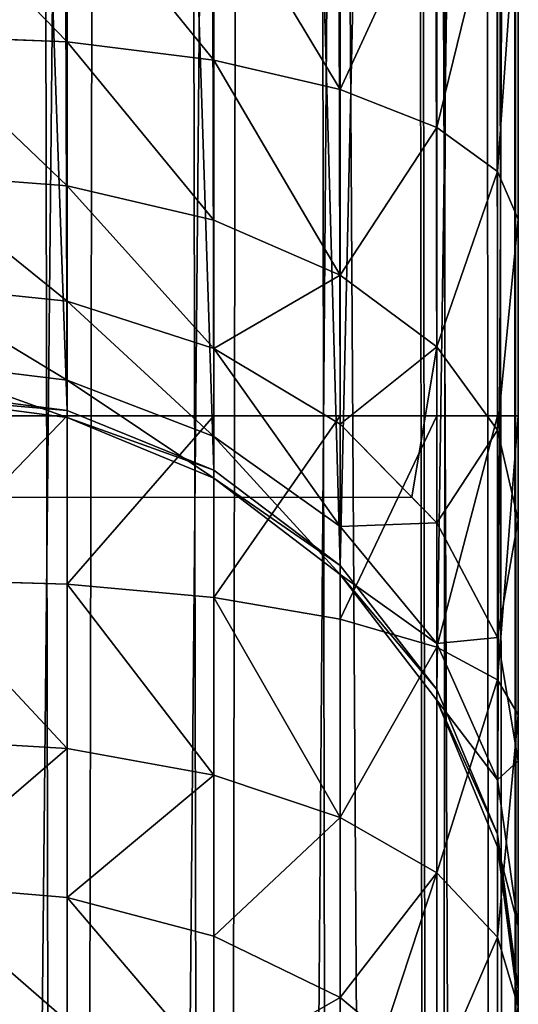
# Model space of a CAD drawing. Units: millimetres. Extents: x 0 to 1800, y 0 to 554.
# Drawn here: x 79 to 82, y 89 to 95 of the extents above; entities that cross this region are included whole.
import ezdxf

# ---------------------------------------------------------------- set-up
doc = ezdxf.new("R2010")
doc.units = ezdxf.units.MM
doc.layers.get('0').update_dxf_attribs({"true_color": 0xff5454})

msp = doc.modelspace()

# ---------------------------------------------------------------- linework, layer by layer
for p, q in [((79.5353, 550.9414, 0.9411), (79.5353, 3.9653, 1.0241)), ((80.5, 550.8709, 1.3407), (80.5, 4.0358, 1.4237)), ((81.3284, 550.7588, 1.9764), (81.3284, 4.1479, 2.0594)), ((81.9641, 550.6127, 2.8048), (81.9641, 4.2939, 2.8878)), ((82.3637, 550.4426, 3.7696), (82.3637, 4.4641, 3.8525)), ((82.5, 550.2601, 4.8049), (82.5, 4.6466, 4.8877)), ((79.5353, 527.1154, 20.7534), (79.5353, 27.7767, 20.7534)), ((80.5, 527.1154, 20.3538), (80.5, 27.7767, 20.3538)), ((81.3284, 527.1154, 19.7181), (81.3284, 27.7767, 19.7181)), ((81.9641, 527.1154, 18.8897), (81.9641, 27.7767, 18.8897)), ((82.3637, 527.1154, 17.925), (82.3637, 27.7767, 17.925)), ((82.5, 27.7767, 16.8897), (82.5, 527.1154, 16.8897)), ((79.5353, 462.0213, 390.1929), (79.5353, 92.8708, 390.1929)), ((80.5, 462.0213, 390.5925), (80.5, 92.8708, 390.5925)), ((81.3284, 462.0213, 391.2281), (81.3284, 92.8708, 391.2281)), ((81.9641, 462.0213, 392.0566), (81.9641, 92.8708, 392.0566)), ((82.3637, 462.0213, 393.0213), (82.3637, 92.8708, 393.0213)), ((82.5, 92.8708, 394.0566), (82.5, 462.0213, 394.0566)), ((79.5353, 92.9067, 414.0802), (79.5353, 121.9712, 578.9134)), ((80.5, 92.5132, 414.1496), (80.5, 121.5777, 578.9828)), ((81.3284, 91.8871, 414.26), (81.3284, 120.9517, 579.0932)), ((81.9641, 91.0713, 414.4039), (81.9641, 120.1358, 579.237)), ((82.3637, 90.1212, 414.5714), (82.3637, 119.1858, 579.4045)), ((82.5, 118.1662, 579.5843), (82.5, 89.1017, 414.7511)), ((82.5, 4.6466, 4.8877), (82.5, 109.3852, 598.8897)), ((82.3637, 3.5954, 4.8879), (82.3637, 108.3339, 598.8897)), ((81.9641, 2.6158, 4.888), (81.9641, 107.3543, 598.8897)), ((81.3284, 1.7746, 4.8882), (81.3284, 106.5131, 598.8897)), ((80.5, 1.1291, 4.8883), (80.5, 105.8676, 598.8897)), ((79.5353, 0.7234, 4.8883), (79.5353, 105.4619, 598.8897)), ((79.5353, 96.3973, 409.9203), (79.5353, 95.329, 410.062)), ((80.5, 96.3973, 409.5207), (80.5, 95.2086, 409.6784)), ((81.3284, 96.3973, 408.885), (81.3284, 95.017, 409.0681)), ((81.9641, 96.3973, 408.0566), (81.9641, 94.7673, 408.2728)), ((82.3637, 96.3973, 407.0918), (82.3637, 94.4765, 407.3467)), ((82.5, 94.1645, 406.3528), (82.5, 96.3973, 406.0566)), ((78.5, 95.3701, 410.1929), (79.5353, 95.329, 410.062)), ((79.5353, 95.329, 410.062), (80.5, 95.2086, 409.6784)), ((79.5353, 95.329, 410.062), (79.5353, 94.3835, 410.4776)), ((80.5, 95.2086, 409.6784), (81.3284, 95.017, 409.0681)), ((80.5, 95.2086, 409.6784), (80.5, 94.1565, 410.1408)), ((81.3284, 95.017, 409.0681), (81.9641, 94.7673, 408.2728)), ((81.3284, 95.017, 409.0681), (81.3284, 93.7953, 409.6051)), ((81.9641, 94.7673, 408.2728), (82.3637, 94.4765, 407.3467)), ((81.9641, 94.7673, 408.2728), (81.9641, 93.3247, 408.9069)), ((78.5, 94.461, 410.5925), (79.5353, 94.3835, 410.4776)), ((82.3637, 94.4765, 407.3467), (82.5, 94.1645, 406.3528)), ((82.3637, 94.4765, 407.3467), (82.3637, 92.7765, 408.0939)), ((79.5353, 94.3835, 410.4776), (80.5, 94.1565, 410.1408)), ((79.5353, 94.3835, 410.4776), (79.5353, 93.6252, 411.1387)), ((80.5, 94.1565, 410.1408), (81.3284, 93.7953, 409.6051)), ((80.5, 94.1565, 410.1408), (80.5, 93.3127, 410.8764)), ((82.5, 92.1884, 407.2214), (82.5, 94.1645, 406.3528)), ((81.3284, 93.7953, 409.6051), (81.9641, 93.3247, 408.9069)), ((81.3284, 93.7953, 409.6051), (81.3284, 92.8156, 410.4593)), ((78.5, 93.7318, 411.2281), (79.5353, 93.6252, 411.1387)), ((79.5353, 93.6252, 411.1387), (80.5, 93.3127, 410.8764)), ((79.5353, 93.6252, 411.1387), (79.5353, 93.1059, 412.0002)), ((81.9641, 93.3247, 408.9069), (82.3637, 92.7765, 408.0939)), ((81.9641, 93.3247, 408.9069), (81.9641, 92.1677, 409.9156)), ((80.5, 93.3127, 410.8764), (81.3284, 92.8156, 410.4593)), ((80.5, 93.3127, 410.8764), (80.5, 92.7348, 411.8351)), ((78.5, 93.2324, 412.0566), (79.5353, 93.1059, 412.0002)), ((79.5353, 93.1059, 412.0002), (80.5, 92.7348, 411.8351)), ((79.5353, 93.1059, 412.0002), (79.5353, 92.8608, 413.0035)), ((79.5353, 92.9067, 414.0802), (78.5, 93.0409, 414.0566)), ((78.5, 92.9968, 413.0213), (79.5353, 92.8608, 413.0035)), ((78.5, 92.8708, 390.0566), (79.5353, 92.8708, 390.1929)), ((79.5353, 92.8608, 413.0035), (79.5353, 92.9067, 414.0802)), ((80.5, 92.5132, 414.1496), (79.5353, 92.9067, 414.0802)), ((79.5353, 92.8708, 390.1929), (80.5, 92.8708, 390.5925)), ((79.5353, 91.7652, 390.0527), (79.5353, 92.8708, 390.1929)), ((80.5, 91.6765, 390.4411), (80.5, 92.8708, 390.5925)), ((80.5, 92.8708, 390.5925), (81.3284, 92.8708, 391.2281)), ((81.3284, 92.8708, 391.2281), (81.9641, 92.8708, 392.0566)), ((81.3284, 91.5352, 391.0588), (81.3284, 92.8708, 391.2281)), ((81.9641, 92.8708, 392.0566), (82.3637, 92.8708, 393.0213)), ((81.9641, 91.3512, 391.8639), (81.9641, 92.8708, 392.0566)), ((82.3637, 92.8708, 393.0213), (82.5, 92.8708, 394.0566)), ((82.3637, 91.1369, 392.8015), (82.3637, 92.8708, 393.0213)), ((82.5, 92.8708, 394.0566), (82.5, 90.9069, 393.8076)), ((79.5353, 92.8608, 413.0035), (80.5, 92.4621, 412.9516)), ((81.3284, 92.8156, 410.4593), (81.7993, 92.3356, 410.0566)), ((81.3284, 92.8156, 410.4593), (81.3284, 92.1445, 411.5725)), ((82.3637, 92.7765, 408.0939), (82.5, 92.1884, 407.2214)), ((82.3637, 92.7765, 408.0939), (82.3637, 91.4132, 409.2825)), ((80.5, 92.7348, 411.8351), (81.3284, 92.1445, 411.5725)), ((80.5, 92.7348, 411.8351), (80.5, 92.4621, 412.9516)), ((80.5, 92.4621, 412.9516), (80.5, 92.5132, 414.1496)), ((81.3284, 91.8871, 414.26), (80.5, 92.5132, 414.1496)), ((80.5, 92.4621, 412.9516), (81.3284, 91.8278, 412.8688)), ((3.2007, 92.3356, 410.0566), (81.7993, 92.3356, 410.0566)), ((81.7993, 92.3356, 410.0566), (81.9641, 92.1677, 409.9156)), ((81.9641, 92.1677, 409.9156), (82.3637, 91.4132, 409.2825)), ((81.9641, 92.1677, 409.9156), (81.9641, 91.3752, 411.2302)), ((82.5, 90.6035, 408.6031), (82.5, 92.1884, 407.2214)), ((81.3284, 92.1445, 411.5725), (81.9641, 91.3752, 411.2302)), ((81.3284, 92.1445, 411.5725), (81.3284, 91.8278, 412.8688)), ((81.3284, 91.8278, 412.8688), (81.3284, 91.8871, 414.26)), ((81.9641, 91.0713, 414.4039), (81.3284, 91.8871, 414.26)), ((78.5, 91.7955, 389.9203), (79.5353, 91.7652, 390.0527)), ((81.3284, 91.8278, 412.8688), (81.9641, 91.0013, 412.7611)), ((79.5353, 90.6856, 389.6419), (79.5353, 91.7652, 390.0527)), ((79.5353, 91.7652, 390.0527), (80.5, 91.6765, 390.4411)), ((80.5, 90.5101, 389.9972), (80.5, 91.6765, 390.4411)), ((80.5, 91.6765, 390.4411), (81.3284, 91.5352, 391.0588)), ((81.3284, 90.231, 390.5625), (81.3284, 91.5352, 391.0588)), ((81.3284, 91.5352, 391.0588), (81.9641, 91.3512, 391.8639)), ((82.3637, 91.4132, 409.2825), (82.5, 90.6035, 408.6031)), ((82.3637, 91.4132, 409.2825), (82.3637, 90.4793, 410.8316)), ((81.9641, 91.3752, 411.2302), (82.3637, 90.4793, 410.8316)), ((81.9641, 91.3752, 411.2302), (81.9641, 91.0013, 412.7611)), ((81.9641, 89.8673, 391.2992), (81.9641, 91.3512, 391.8639)), ((81.9641, 91.3512, 391.8639), (82.3637, 91.1369, 392.8015)), ((82.3637, 89.4437, 392.1572), (82.3637, 91.1369, 392.8015)), ((82.3637, 91.1369, 392.8015), (82.5, 90.9069, 393.8076)), ((81.9641, 91.0013, 412.7611), (81.9641, 91.0713, 414.4039)), ((82.3637, 90.1212, 414.5714), (81.9641, 91.0713, 414.4039)), ((81.9641, 91.0013, 412.7611), (82.3637, 90.0387, 412.6355)), ((82.5, 90.9069, 393.8076), (82.5, 88.9892, 393.0778)), ((78.5, 90.7454, 389.5207), (79.5353, 90.6856, 389.6419)), ((79.5353, 89.7055, 388.9883), (79.5353, 90.6856, 389.6419)), ((79.5353, 90.6856, 389.6419), (80.5, 90.5101, 389.9972)), ((82.5, 89.518, 410.4039), (82.5, 90.6035, 408.6031)), ((80.5, 89.4513, 389.2912), (80.5, 90.5101, 389.9972)), ((80.5, 90.5101, 389.9972), (81.3284, 90.231, 390.5625)), ((82.3637, 90.4793, 410.8316), (82.5, 89.518, 410.4039)), ((82.3637, 90.4793, 410.8316), (82.3637, 90.0387, 412.6355)), ((81.3284, 89.047, 389.773), (81.3284, 90.231, 390.5625)), ((81.3284, 90.231, 390.5625), (81.9641, 89.8673, 391.2992)), ((82.3637, 90.0387, 412.6355), (82.3637, 90.1212, 414.5714)), ((82.5, 89.1017, 414.7511), (82.3637, 90.1212, 414.5714)), ((82.3637, 90.0387, 412.6355), (82.5, 89.0057, 412.5008)), ((81.9641, 88.5201, 390.4009), (81.9641, 89.8673, 391.2992)), ((81.9641, 89.8673, 391.2992), (82.3637, 89.4437, 392.1572)), ((78.5, 89.7921, 388.885), (79.5353, 89.7055, 388.9883)), ((79.5353, 88.8916, 388.1365), (79.5353, 89.7055, 388.9883)), ((79.5353, 89.7055, 388.9883), (80.5, 89.4513, 389.2912)), ((82.5, 89.0057, 412.5008), (82.5, 89.518, 410.4039)), ((80.5, 88.5721, 388.371), (80.5, 89.4513, 389.2912)), ((80.5, 89.4513, 389.2912), (81.3284, 89.047, 389.773)), ((82.3637, 87.9065, 391.1321), (82.3637, 89.4437, 392.1572)), ((82.3637, 89.4437, 392.1572), (82.5, 88.9892, 393.0778)), ((82.5, 89.1017, 414.7511), (82.5, 89.0057, 412.5008)), ((81.3284, 88.0639, 388.7441), (81.3284, 89.047, 389.773)), ((81.3284, 89.047, 389.773), (81.6155, 88.8091, 390.0566))]:
    msp.add_line(p, q)

# ---------------------------------------------------------------- meshes
mesh = msp.add_polyface()
corners = [(79.5353, 550.9414, 0.9411), (78.5, 3.9413, 0.8878), (78.5, 550.9654, 0.8048), (79.5353, 3.9653, 1.0241)]
mesh.append_faces([[corners[k] for k in face] for face in [(0, 1, 2), (1, 0, 3)]], dxfattribs={"vtx0": -1})
mesh = msp.add_polyface()
corners = [(80.5, 550.8709, 1.3407), (79.5353, 3.9653, 1.0241), (79.5353, 550.9414, 0.9411), (80.5, 4.0358, 1.4237)]
mesh.append_faces([[corners[k] for k in face] for face in [(0, 1, 2), (1, 0, 3)]], dxfattribs={"vtx0": -1})
mesh = msp.add_polyface()
corners = [(81.3284, 550.7588, 1.9764), (80.5, 4.0358, 1.4237), (80.5, 550.8709, 1.3407), (81.3284, 4.1479, 2.0594)]
mesh.append_faces([[corners[k] for k in face] for face in [(0, 1, 2), (1, 0, 3)]], dxfattribs={"vtx0": -1})
mesh = msp.add_polyface()
corners = [(81.3284, 550.7588, 1.9764), (81.9641, 4.2939, 2.8878), (81.3284, 4.1479, 2.0594), (81.9641, 550.6127, 2.8048)]
mesh.append_faces([[corners[k] for k in face] for face in [(0, 1, 2), (1, 0, 3)]], dxfattribs={"vtx0": -1})
mesh = msp.add_polyface()
corners = [(81.9641, 550.6127, 2.8048), (82.3637, 4.4641, 3.8525), (81.9641, 4.2939, 2.8878), (82.3637, 550.4426, 3.7696)]
mesh.append_faces([[corners[k] for k in face] for face in [(0, 1, 2), (1, 0, 3)]], dxfattribs={"vtx0": -1})
mesh = msp.add_polyface()
corners = [(82.3637, 550.4426, 3.7696), (82.5, 4.6466, 4.8877), (82.3637, 4.4641, 3.8525), (82.5, 550.2601, 4.8049)]
mesh.append_faces([[corners[k] for k in face] for face in [(0, 1, 2), (1, 0, 3)]], dxfattribs={"vtx0": -1})
mesh = msp.add_polyface()
corners = [(82.5, 90.9069, 393.8076), (82.5, 89.0057, 412.5008), (82.5, 88.9892, 393.0778), (82.5, 89.518, 410.4039), (82.5, 90.6035, 408.6031), (82.5, 92.1884, 407.2214), (82.5, 92.8708, 394.0566), (82.5, 94.1645, 406.3528), (82.5, 96.3973, 406.0566), (82.5, 462.0213, 394.0566), (82.5, 458.4947, 406.0566), (82.5, 460.7275, 406.3528), (82.5, 462.7037, 407.2214), (82.5, 463.9851, 393.8076), (82.5, 464.2886, 408.6031), (82.5, 465.9029, 393.0778), (82.5, 465.3741, 410.4039), (82.5, 465.8863, 412.5008), (82.5, 4.6466, 4.8877), (82.5, 20.8974, 21.237), (82.5, 20.3851, 23.334), (82.5, 21.9829, 19.4363), (82.5, 23.5677, 18.0546), (82.5, 25.5439, 17.186), (82.5, 27.7767, 16.8897), (82.5, 550.2601, 4.8049), (82.5, 527.1154, 16.8897), (82.5, 529.3482, 17.186), (82.5, 531.3243, 18.0546), (82.5, 532.9092, 19.4363), (82.5, 533.9947, 21.237), (82.5, 534.5069, 23.334), (82.5, 20.4811, 25.5843), (82.5, 109.3852, 598.8897), (82.5, 84.1645, 386.7511), (82.5, 84.7507, 388.6419), (82.5, 85.8024, 390.4039), (82.5, 89.1017, 414.7511), (82.5, 87.2481, 391.9169), (82.5, 118.1662, 579.5843), (82.5, 118.7524, 581.4751), (82.5, 119.8041, 583.237), (82.5, 121.2498, 584.75), (82.5, 122.9908, 585.911), (82.5, 124.9086, 586.6408), (82.5, 126.8725, 586.8897), (82.5, 445.5069, 598.8897), (82.5, 428.0196, 586.8897), (82.5, 429.9834, 586.6408), (82.5, 431.9012, 585.911), (82.5, 433.6423, 584.75), (82.5, 435.0879, 583.237), (82.5, 436.1397, 581.4751), (82.5, 436.7258, 579.5843), (82.5, 465.7904, 414.7511), (82.5, 470.7275, 386.7511), (82.5, 470.1414, 388.6419), (82.5, 469.0896, 390.4039), (82.5, 467.644, 391.9169), (82.5, 534.411, 25.5843)]
mesh.append_faces([[corners[k] for k in face] for face in [(0, 1, 2), (1, 0, 3), (3, 0, 4), (4, 0, 5), (5, 6, 7), (7, 6, 8), (8, 9, 10), (10, 9, 11), (11, 9, 12), (12, 13, 14), (14, 15, 16), (16, 15, 17), (19, 18, 21), (21, 18, 22), (22, 18, 23), (23, 18, 24), (24, 25, 26), (26, 25, 27), (27, 25, 28), (28, 25, 29), (29, 25, 30), (30, 25, 31), (18, 32, 33), (32, 18, 20), (37, 38, 1), (33, 45, 46), (46, 54, 25), (55, 17, 56), (56, 17, 57), (57, 17, 58), (58, 17, 15)]], dxfattribs={"vtx0": -1, "vtx1": -1})
mesh.append_faces([[corners[k] for k in face] for face in [(33, 36, 37), (25, 17, 55)]], dxfattribs={"vtx0": -1, "vtx1": -1, "vtx2": -1})
mesh.append_faces([[corners[k] for k in face] for face in [(5, 0, 6), (8, 6, 9), (12, 9, 13), (14, 13, 15), (18, 19, 20), (24, 18, 25), (33, 32, 34), (33, 34, 35), (33, 35, 36), (37, 36, 38), (1, 38, 2), (33, 37, 39), (33, 39, 40), (33, 40, 41), (33, 41, 42), (33, 42, 43), (33, 43, 44), (33, 44, 45), (46, 45, 47), (46, 47, 48), (46, 48, 49), (46, 49, 50), (46, 50, 51), (46, 51, 52), (46, 52, 53), (46, 53, 54), (25, 54, 17), (25, 55, 59), (25, 59, 31)]], dxfattribs={"vtx0": -1, "vtx2": -1})
mesh = msp.add_polyface()
corners = [(79.5353, 27.7767, 20.7534), (78.5, 527.1154, 20.8897), (78.5, 27.7767, 20.8897), (79.5353, 527.1154, 20.7534)]
mesh.append_faces([[corners[k] for k in face] for face in [(0, 1, 2), (1, 0, 3)]], dxfattribs={"vtx0": -1})
mesh = msp.add_polyface()
corners = [(80.5, 27.7767, 20.3538), (79.5353, 527.1154, 20.7534), (79.5353, 27.7767, 20.7534), (80.5, 527.1154, 20.3538)]
mesh.append_faces([[corners[k] for k in face] for face in [(0, 1, 2), (1, 0, 3)]], dxfattribs={"vtx0": -1})
mesh = msp.add_polyface()
corners = [(81.3284, 27.7767, 19.7181), (80.5, 527.1154, 20.3538), (80.5, 27.7767, 20.3538), (81.3284, 527.1154, 19.7181)]
mesh.append_faces([[corners[k] for k in face] for face in [(0, 1, 2), (1, 0, 3)]], dxfattribs={"vtx0": -1})
mesh = msp.add_polyface()
corners = [(81.9641, 27.7767, 18.8897), (81.3284, 527.1154, 19.7181), (81.3284, 27.7767, 19.7181), (81.9641, 527.1154, 18.8897)]
mesh.append_faces([[corners[k] for k in face] for face in [(0, 1, 2), (1, 0, 3)]], dxfattribs={"vtx0": -1})
mesh = msp.add_polyface()
corners = [(82.3637, 527.1154, 17.925), (81.9641, 27.7767, 18.8897), (82.3637, 27.7767, 17.925), (81.9641, 527.1154, 18.8897)]
mesh.append_faces([[corners[k] for k in face] for face in [(0, 1, 2), (1, 0, 3)]], dxfattribs={"vtx0": -1})
mesh = msp.add_polyface()
corners = [(82.5, 27.7767, 16.8897), (82.3637, 527.1154, 17.925), (82.3637, 27.7767, 17.925), (82.5, 527.1154, 16.8897)]
mesh.append_faces([[corners[k] for k in face] for face in [(0, 1, 2), (1, 0, 3)]], dxfattribs={"vtx0": -1})
mesh = msp.add_polyface()
corners = [(78.5, 462.0213, 390.0566), (79.5353, 92.8708, 390.1929), (78.5, 92.8708, 390.0566), (79.5353, 462.0213, 390.1929)]
mesh.append_faces([[corners[k] for k in face] for face in [(0, 1, 2), (1, 0, 3)]], dxfattribs={"vtx0": -1})
mesh = msp.add_polyface()
corners = [(79.5353, 462.0213, 390.1929), (80.5, 92.8708, 390.5925), (79.5353, 92.8708, 390.1929), (80.5, 462.0213, 390.5925)]
mesh.append_faces([[corners[k] for k in face] for face in [(0, 1, 2), (1, 0, 3)]], dxfattribs={"vtx0": -1})
mesh = msp.add_polyface()
corners = [(80.5, 462.0213, 390.5925), (81.3284, 92.8708, 391.2281), (80.5, 92.8708, 390.5925), (81.3284, 462.0213, 391.2281)]
mesh.append_faces([[corners[k] for k in face] for face in [(0, 1, 2), (1, 0, 3)]], dxfattribs={"vtx0": -1})
mesh = msp.add_polyface()
corners = [(81.3284, 462.0213, 391.2281), (81.9641, 92.8708, 392.0566), (81.3284, 92.8708, 391.2281), (81.9641, 462.0213, 392.0566)]
mesh.append_faces([[corners[k] for k in face] for face in [(0, 1, 2), (1, 0, 3)]], dxfattribs={"vtx0": -1})
mesh = msp.add_polyface()
corners = [(81.9641, 462.0213, 392.0566), (82.3637, 92.8708, 393.0213), (81.9641, 92.8708, 392.0566), (82.3637, 462.0213, 393.0213)]
mesh.append_faces([[corners[k] for k in face] for face in [(0, 1, 2), (1, 0, 3)]], dxfattribs={"vtx0": -1})
mesh = msp.add_polyface()
corners = [(82.3637, 462.0213, 393.0213), (82.5, 92.8708, 394.0566), (82.3637, 92.8708, 393.0213), (82.5, 462.0213, 394.0566)]
mesh.append_faces([[corners[k] for k in face] for face in [(0, 1, 2), (1, 0, 3)]], dxfattribs={"vtx0": -1})
mesh = msp.add_polyface()
corners = [(78.5, 122.1055, 578.8897), (79.5353, 92.9067, 414.0802), (78.5, 93.0409, 414.0566), (79.5353, 121.9712, 578.9134)]
mesh.append_faces([[corners[k] for k in face] for face in [(0, 1, 2), (1, 0, 3)]], dxfattribs={"vtx0": -1})
mesh = msp.add_polyface()
corners = [(79.5353, 121.9712, 578.9134), (80.5, 92.5132, 414.1496), (79.5353, 92.9067, 414.0802), (80.5, 121.5777, 578.9828)]
mesh.append_faces([[corners[k] for k in face] for face in [(0, 1, 2), (1, 0, 3)]], dxfattribs={"vtx0": -1})
mesh = msp.add_polyface()
corners = [(80.5, 121.5777, 578.9828), (81.3284, 91.8871, 414.26), (80.5, 92.5132, 414.1496), (81.3284, 120.9517, 579.0932)]
mesh.append_faces([[corners[k] for k in face] for face in [(0, 1, 2), (1, 0, 3)]], dxfattribs={"vtx0": -1})
mesh = msp.add_polyface()
corners = [(81.3284, 91.8871, 414.26), (81.9641, 120.1358, 579.237), (81.9641, 91.0713, 414.4039), (81.3284, 120.9517, 579.0932)]
mesh.append_faces([[corners[k] for k in face] for face in [(0, 1, 2), (1, 0, 3)]], dxfattribs={"vtx0": -1})
mesh = msp.add_polyface()
corners = [(81.9641, 91.0713, 414.4039), (82.3637, 119.1858, 579.4045), (82.3637, 90.1212, 414.5714), (81.9641, 120.1358, 579.237)]
mesh.append_faces([[corners[k] for k in face] for face in [(0, 1, 2), (1, 0, 3)]], dxfattribs={"vtx0": -1})
mesh = msp.add_polyface()
corners = [(82.3637, 90.1212, 414.5714), (82.5, 118.1662, 579.5843), (82.5, 89.1017, 414.7511), (82.3637, 119.1858, 579.4045)]
mesh.append_faces([[corners[k] for k in face] for face in [(0, 1, 2), (1, 0, 3)]], dxfattribs={"vtx0": -1})
mesh = msp.add_polyface()
corners = [(82.5, 4.6466, 4.8877), (82.3637, 108.3339, 598.8897), (82.3637, 3.5954, 4.8879), (82.5, 109.3852, 598.8897)]
mesh.append_faces([[corners[k] for k in face] for face in [(0, 1, 2), (1, 0, 3)]], dxfattribs={"vtx0": -1})
mesh = msp.add_polyface()
corners = [(82.3637, 3.5954, 4.8879), (81.9641, 107.3543, 598.8897), (81.9641, 2.6158, 4.888), (82.3637, 108.3339, 598.8897)]
mesh.append_faces([[corners[k] for k in face] for face in [(0, 1, 2), (1, 0, 3)]], dxfattribs={"vtx0": -1})
mesh = msp.add_polyface()
corners = [(81.9641, 2.6158, 4.888), (81.3284, 106.5131, 598.8897), (81.3284, 1.7746, 4.8882), (81.9641, 107.3543, 598.8897)]
mesh.append_faces([[corners[k] for k in face] for face in [(0, 1, 2), (1, 0, 3)]], dxfattribs={"vtx0": -1})
mesh = msp.add_polyface()
corners = [(81.3284, 106.5131, 598.8897), (80.5, 1.1291, 4.8883), (81.3284, 1.7746, 4.8882), (80.5, 105.8676, 598.8897)]
mesh.append_faces([[corners[k] for k in face] for face in [(0, 1, 2), (1, 0, 3)]], dxfattribs={"vtx0": -1})
mesh = msp.add_polyface()
corners = [(80.5, 105.8676, 598.8897), (79.5353, 0.7234, 4.8883), (80.5, 1.1291, 4.8883), (79.5353, 105.4619, 598.8897)]
mesh.append_faces([[corners[k] for k in face] for face in [(0, 1, 2), (1, 0, 3)]], dxfattribs={"vtx0": -1})
mesh = msp.add_polyface()
corners = [(79.5353, 105.4619, 598.8897), (78.5, 0.585, 4.8883), (79.5353, 0.7234, 4.8883), (78.5, 105.3235, 598.8897)]
mesh.append_faces([[corners[k] for k in face] for face in [(0, 1, 2), (1, 0, 3)]], dxfattribs={"vtx0": -1})
mesh = msp.add_polyface()
corners = [(79.5353, 95.329, 410.062), (78.5, 96.3973, 410.0566), (78.5, 95.3701, 410.1929), (79.5353, 96.3973, 409.9203)]
mesh.append_faces([[corners[k] for k in face] for face in [(0, 1, 2), (1, 0, 3)]], dxfattribs={"vtx0": -1})
mesh = msp.add_polyface()
corners = [(80.5, 95.2086, 409.6784), (79.5353, 96.3973, 409.9203), (79.5353, 95.329, 410.062), (80.5, 96.3973, 409.5207)]
mesh.append_faces([[corners[k] for k in face] for face in [(0, 1, 2), (1, 0, 3)]], dxfattribs={"vtx0": -1})
mesh = msp.add_polyface()
corners = [(81.3284, 95.017, 409.0681), (80.5, 96.3973, 409.5207), (80.5, 95.2086, 409.6784), (81.3284, 96.3973, 408.885)]
mesh.append_faces([[corners[k] for k in face] for face in [(0, 1, 2), (1, 0, 3)]], dxfattribs={"vtx0": -1})
mesh = msp.add_polyface()
corners = [(81.9641, 96.3973, 408.0566), (81.3284, 95.017, 409.0681), (81.9641, 94.7673, 408.2728), (81.3284, 96.3973, 408.885)]
mesh.append_faces([[corners[k] for k in face] for face in [(0, 1, 2), (1, 0, 3)]], dxfattribs={"vtx0": -1})
mesh = msp.add_polyface()
corners = [(82.3637, 96.3973, 407.0918), (81.9641, 94.7673, 408.2728), (82.3637, 94.4765, 407.3467), (81.9641, 96.3973, 408.0566)]
mesh.append_faces([[corners[k] for k in face] for face in [(0, 1, 2), (1, 0, 3)]], dxfattribs={"vtx0": -1})
mesh = msp.add_polyface()
corners = [(82.5, 96.3973, 406.0566), (82.3637, 94.4765, 407.3467), (82.5, 94.1645, 406.3528), (82.3637, 96.3973, 407.0918)]
mesh.append_faces([[corners[k] for k in face] for face in [(0, 1, 2), (1, 0, 3)]], dxfattribs={"vtx0": -1})
mesh = msp.add_polyface()
corners = [(79.5353, 94.3835, 410.4776), (78.5, 95.3701, 410.1929), (78.5, 94.461, 410.5925), (79.5353, 95.329, 410.062)]
mesh.append_faces([[corners[k] for k in face] for face in [(0, 1, 2), (1, 0, 3)]], dxfattribs={"vtx0": -1})
mesh = msp.add_polyface()
corners = [(80.5, 94.1565, 410.1408), (79.5353, 95.329, 410.062), (79.5353, 94.3835, 410.4776), (80.5, 95.2086, 409.6784)]
mesh.append_faces([[corners[k] for k in face] for face in [(0, 1, 2), (1, 0, 3)]], dxfattribs={"vtx0": -1})
mesh = msp.add_polyface()
corners = [(81.3284, 93.7953, 409.6051), (80.5, 95.2086, 409.6784), (80.5, 94.1565, 410.1408), (81.3284, 95.017, 409.0681)]
mesh.append_faces([[corners[k] for k in face] for face in [(0, 1, 2), (1, 0, 3)]], dxfattribs={"vtx0": -1})
mesh = msp.add_polyface()
corners = [(81.9641, 94.7673, 408.2728), (81.3284, 93.7953, 409.6051), (81.9641, 93.3247, 408.9069), (81.3284, 95.017, 409.0681)]
mesh.append_faces([[corners[k] for k in face] for face in [(0, 1, 2), (1, 0, 3)]], dxfattribs={"vtx0": -1})
mesh = msp.add_polyface()
corners = [(82.3637, 94.4765, 407.3467), (81.9641, 93.3247, 408.9069), (82.3637, 92.7765, 408.0939), (81.9641, 94.7673, 408.2728)]
mesh.append_faces([[corners[k] for k in face] for face in [(0, 1, 2), (1, 0, 3)]], dxfattribs={"vtx0": -1})
mesh = msp.add_polyface()
corners = [(79.5353, 93.6252, 411.1387), (78.5, 94.461, 410.5925), (78.5, 93.7318, 411.2281), (79.5353, 94.3835, 410.4776)]
mesh.append_faces([[corners[k] for k in face] for face in [(0, 1, 2), (1, 0, 3)]], dxfattribs={"vtx0": -1})
mesh = msp.add_polyface()
corners = [(82.5, 94.1645, 406.3528), (82.3637, 92.7765, 408.0939), (82.5, 92.1884, 407.2214), (82.3637, 94.4765, 407.3467)]
mesh.append_faces([[corners[k] for k in face] for face in [(0, 1, 2), (1, 0, 3)]], dxfattribs={"vtx0": -1})
mesh = msp.add_polyface()
corners = [(80.5, 93.3127, 410.8764), (79.5353, 94.3835, 410.4776), (79.5353, 93.6252, 411.1387), (80.5, 94.1565, 410.1408)]
mesh.append_faces([[corners[k] for k in face] for face in [(0, 1, 2), (1, 0, 3)]], dxfattribs={"vtx0": -1})
mesh = msp.add_polyface()
corners = [(81.3284, 93.7953, 409.6051), (80.5, 93.3127, 410.8764), (81.3284, 92.8156, 410.4593), (80.5, 94.1565, 410.1408)]
mesh.append_faces([[corners[k] for k in face] for face in [(0, 1, 2), (1, 0, 3)]], dxfattribs={"vtx0": -1})
mesh = msp.add_polyface()
corners = [(81.9641, 93.3247, 408.9069), (81.7993, 92.3356, 410.0566), (81.9641, 92.1677, 409.9156), (81.3284, 92.8156, 410.4593), (81.3284, 93.7953, 409.6051)]
mesh.append_faces([[corners[k] for k in face] for face in [(0, 1, 2), (3, 0, 4)]], dxfattribs={"vtx0": -1})
mesh.append_faces([[corners[k] for k in face] for face in [(1, 0, 3)]], dxfattribs={"vtx0": -1, "vtx1": -1})
mesh = msp.add_polyface()
corners = [(78.5, 93.7318, 411.2281), (79.5353, 93.1059, 412.0002), (79.5353, 93.6252, 411.1387), (78.5, 93.2324, 412.0566)]
mesh.append_faces([[corners[k] for k in face] for face in [(0, 1, 2), (1, 0, 3)]], dxfattribs={"vtx0": -1})
mesh = msp.add_polyface()
corners = [(79.5353, 93.6252, 411.1387), (80.5, 92.7348, 411.8351), (80.5, 93.3127, 410.8764), (79.5353, 93.1059, 412.0002)]
mesh.append_faces([[corners[k] for k in face] for face in [(0, 1, 2), (1, 0, 3)]], dxfattribs={"vtx0": -1})
mesh = msp.add_polyface()
corners = [(82.3637, 92.7765, 408.0939), (81.9641, 92.1677, 409.9156), (82.3637, 91.4132, 409.2825), (81.9641, 93.3247, 408.9069)]
mesh.append_faces([[corners[k] for k in face] for face in [(0, 1, 2), (1, 0, 3)]], dxfattribs={"vtx0": -1})
mesh = msp.add_polyface()
corners = [(80.5, 93.3127, 410.8764), (81.3284, 92.1445, 411.5725), (81.3284, 92.8156, 410.4593), (80.5, 92.7348, 411.8351)]
mesh.append_faces([[corners[k] for k in face] for face in [(0, 1, 2), (1, 0, 3)]], dxfattribs={"vtx0": -1})
mesh = msp.add_polyface()
corners = [(78.5, 93.2324, 412.0566), (79.5353, 92.8608, 413.0035), (79.5353, 93.1059, 412.0002), (78.5, 92.9968, 413.0213)]
mesh.append_faces([[corners[k] for k in face] for face in [(0, 1, 2), (1, 0, 3)]], dxfattribs={"vtx0": -1})
mesh = msp.add_polyface()
corners = [(79.5353, 93.1059, 412.0002), (80.5, 92.4621, 412.9516), (80.5, 92.7348, 411.8351), (79.5353, 92.8608, 413.0035)]
mesh.append_faces([[corners[k] for k in face] for face in [(0, 1, 2), (1, 0, 3)]], dxfattribs={"vtx0": -1})
mesh = msp.add_polyface()
corners = [(78.5, 92.9968, 413.0213), (79.5353, 92.9067, 414.0802), (79.5353, 92.8608, 413.0035), (78.5, 93.0409, 414.0566)]
mesh.append_faces([[corners[k] for k in face] for face in [(0, 1, 2), (1, 0, 3)]], dxfattribs={"vtx0": -1})
mesh = msp.add_polyface()
corners = [(79.5353, 92.8708, 390.1929), (78.5, 91.7955, 389.9203), (78.5, 92.8708, 390.0566), (79.5353, 91.7652, 390.0527)]
mesh.append_faces([[corners[k] for k in face] for face in [(0, 1, 2), (1, 0, 3)]], dxfattribs={"vtx0": -1})
mesh = msp.add_polyface()
corners = [(79.5353, 92.8608, 413.0035), (80.5, 92.5132, 414.1496), (80.5, 92.4621, 412.9516), (79.5353, 92.9067, 414.0802)]
mesh.append_faces([[corners[k] for k in face] for face in [(0, 1, 2), (1, 0, 3)]], dxfattribs={"vtx0": -1})
mesh = msp.add_polyface()
corners = [(80.5, 92.8708, 390.5925), (79.5353, 91.7652, 390.0527), (79.5353, 92.8708, 390.1929), (80.5, 91.6765, 390.4411)]
mesh.append_faces([[corners[k] for k in face] for face in [(0, 1, 2), (1, 0, 3)]], dxfattribs={"vtx0": -1})
mesh = msp.add_polyface()
corners = [(81.3284, 92.8708, 391.2281), (80.5, 91.6765, 390.4411), (80.5, 92.8708, 390.5925), (81.3284, 91.5352, 391.0588)]
mesh.append_faces([[corners[k] for k in face] for face in [(0, 1, 2), (1, 0, 3)]], dxfattribs={"vtx0": -1})
mesh = msp.add_polyface()
corners = [(81.3284, 91.5352, 391.0588), (81.9641, 92.8708, 392.0566), (81.9641, 91.3512, 391.8639), (81.3284, 92.8708, 391.2281)]
mesh.append_faces([[corners[k] for k in face] for face in [(0, 1, 2), (1, 0, 3)]], dxfattribs={"vtx0": -1})
mesh = msp.add_polyface()
corners = [(81.9641, 91.3512, 391.8639), (82.3637, 92.8708, 393.0213), (82.3637, 91.1369, 392.8015), (81.9641, 92.8708, 392.0566)]
mesh.append_faces([[corners[k] for k in face] for face in [(0, 1, 2), (1, 0, 3)]], dxfattribs={"vtx0": -1})
mesh = msp.add_polyface()
corners = [(82.3637, 91.1369, 392.8015), (82.5, 92.8708, 394.0566), (82.5, 90.9069, 393.8076), (82.3637, 92.8708, 393.0213)]
mesh.append_faces([[corners[k] for k in face] for face in [(0, 1, 2), (1, 0, 3)]], dxfattribs={"vtx0": -1})
mesh = msp.add_polyface()
corners = [(81.9641, 92.1677, 409.9156), (81.3284, 92.1445, 411.5725), (81.9641, 91.3752, 411.2302), (81.3284, 92.8156, 410.4593), (81.7993, 92.3356, 410.0566)]
mesh.append_faces([[corners[k] for k in face] for face in [(0, 1, 2), (3, 0, 4)]], dxfattribs={"vtx0": -1})
mesh.append_faces([[corners[k] for k in face] for face in [(1, 0, 3)]], dxfattribs={"vtx0": -1, "vtx1": -1})
mesh = msp.add_polyface()
corners = [(82.5, 92.1884, 407.2214), (82.3637, 91.4132, 409.2825), (82.5, 90.6035, 408.6031), (82.3637, 92.7765, 408.0939)]
mesh.append_faces([[corners[k] for k in face] for face in [(0, 1, 2), (1, 0, 3)]], dxfattribs={"vtx0": -1})
mesh = msp.add_polyface()
corners = [(80.5, 92.7348, 411.8351), (81.3284, 91.8278, 412.8688), (81.3284, 92.1445, 411.5725), (80.5, 92.4621, 412.9516)]
mesh.append_faces([[corners[k] for k in face] for face in [(0, 1, 2), (1, 0, 3)]], dxfattribs={"vtx0": -1})
mesh = msp.add_polyface()
corners = [(80.5, 92.4621, 412.9516), (81.3284, 91.8871, 414.26), (81.3284, 91.8278, 412.8688), (80.5, 92.5132, 414.1496)]
mesh.append_faces([[corners[k] for k in face] for face in [(0, 1, 2), (1, 0, 3)]], dxfattribs={"vtx0": -1})
mesh = msp.add_polyface()
corners = [(82.3637, 91.4132, 409.2825), (81.9641, 91.3752, 411.2302), (82.3637, 90.4793, 410.8316), (81.9641, 92.1677, 409.9156)]
mesh.append_faces([[corners[k] for k in face] for face in [(0, 1, 2), (1, 0, 3)]], dxfattribs={"vtx0": -1})
mesh = msp.add_polyface()
corners = [(81.9641, 91.3752, 411.2302), (81.3284, 91.8278, 412.8688), (81.9641, 91.0013, 412.7611), (81.3284, 92.1445, 411.5725)]
mesh.append_faces([[corners[k] for k in face] for face in [(0, 1, 2), (1, 0, 3)]], dxfattribs={"vtx0": -1})
mesh = msp.add_polyface()
corners = [(81.3284, 91.8278, 412.8688), (81.9641, 91.0713, 414.4039), (81.9641, 91.0013, 412.7611), (81.3284, 91.8871, 414.26)]
mesh.append_faces([[corners[k] for k in face] for face in [(0, 1, 2), (1, 0, 3)]], dxfattribs={"vtx0": -1})
mesh = msp.add_polyface()
corners = [(78.5, 91.7955, 389.9203), (79.5353, 90.6856, 389.6419), (78.5, 90.7454, 389.5207), (79.5353, 91.7652, 390.0527)]
mesh.append_faces([[corners[k] for k in face] for face in [(0, 1, 2), (1, 0, 3)]], dxfattribs={"vtx0": -1})
mesh = msp.add_polyface()
corners = [(79.5353, 91.7652, 390.0527), (80.5, 90.5101, 389.9972), (79.5353, 90.6856, 389.6419), (80.5, 91.6765, 390.4411)]
mesh.append_faces([[corners[k] for k in face] for face in [(0, 1, 2), (1, 0, 3)]], dxfattribs={"vtx0": -1})
mesh = msp.add_polyface()
corners = [(80.5, 91.6765, 390.4411), (81.3284, 90.231, 390.5625), (80.5, 90.5101, 389.9972), (81.3284, 91.5352, 391.0588)]
mesh.append_faces([[corners[k] for k in face] for face in [(0, 1, 2), (1, 0, 3)]], dxfattribs={"vtx0": -1})
mesh = msp.add_polyface()
corners = [(81.3284, 90.231, 390.5625), (81.9641, 91.3512, 391.8639), (81.9641, 89.8673, 391.2992), (81.3284, 91.5352, 391.0588)]
mesh.append_faces([[corners[k] for k in face] for face in [(0, 1, 2), (1, 0, 3)]], dxfattribs={"vtx0": -1})
mesh = msp.add_polyface()
corners = [(82.5, 90.6035, 408.6031), (82.3637, 90.4793, 410.8316), (82.5, 89.518, 410.4039), (82.3637, 91.4132, 409.2825)]
mesh.append_faces([[corners[k] for k in face] for face in [(0, 1, 2), (1, 0, 3)]], dxfattribs={"vtx0": -1})
mesh = msp.add_polyface()
corners = [(82.3637, 90.4793, 410.8316), (81.9641, 91.0013, 412.7611), (82.3637, 90.0387, 412.6355), (81.9641, 91.3752, 411.2302)]
mesh.append_faces([[corners[k] for k in face] for face in [(0, 1, 2), (1, 0, 3)]], dxfattribs={"vtx0": -1})
mesh = msp.add_polyface()
corners = [(81.9641, 89.8673, 391.2992), (82.3637, 91.1369, 392.8015), (82.3637, 89.4437, 392.1572), (81.9641, 91.3512, 391.8639)]
mesh.append_faces([[corners[k] for k in face] for face in [(0, 1, 2), (1, 0, 3)]], dxfattribs={"vtx0": -1})
mesh = msp.add_polyface()
corners = [(82.3637, 89.4437, 392.1572), (82.5, 90.9069, 393.8076), (82.5, 88.9892, 393.0778), (82.3637, 91.1369, 392.8015)]
mesh.append_faces([[corners[k] for k in face] for face in [(0, 1, 2), (1, 0, 3)]], dxfattribs={"vtx0": -1})
mesh = msp.add_polyface()
corners = [(81.9641, 91.0013, 412.7611), (82.3637, 90.1212, 414.5714), (82.3637, 90.0387, 412.6355), (81.9641, 91.0713, 414.4039)]
mesh.append_faces([[corners[k] for k in face] for face in [(0, 1, 2), (1, 0, 3)]], dxfattribs={"vtx0": -1})
mesh = msp.add_polyface()
corners = [(79.5353, 90.6856, 389.6419), (78.5, 89.7921, 388.885), (78.5, 90.7454, 389.5207), (79.5353, 89.7055, 388.9883)]
mesh.append_faces([[corners[k] for k in face] for face in [(0, 1, 2), (1, 0, 3)]], dxfattribs={"vtx0": -1})
mesh = msp.add_polyface()
corners = [(80.5, 90.5101, 389.9972), (79.5353, 89.7055, 388.9883), (79.5353, 90.6856, 389.6419), (80.5, 89.4513, 389.2912)]
mesh.append_faces([[corners[k] for k in face] for face in [(0, 1, 2), (1, 0, 3)]], dxfattribs={"vtx0": -1})
mesh = msp.add_polyface()
corners = [(81.3284, 90.231, 390.5625), (80.5, 89.4513, 389.2912), (80.5, 90.5101, 389.9972), (81.3284, 89.047, 389.773)]
mesh.append_faces([[corners[k] for k in face] for face in [(0, 1, 2), (1, 0, 3)]], dxfattribs={"vtx0": -1})
mesh = msp.add_polyface()
corners = [(82.5, 89.518, 410.4039), (82.3637, 90.0387, 412.6355), (82.5, 89.0057, 412.5008), (82.3637, 90.4793, 410.8316)]
mesh.append_faces([[corners[k] for k in face] for face in [(0, 1, 2), (1, 0, 3)]], dxfattribs={"vtx0": -1})
mesh = msp.add_polyface()
corners = [(81.6155, 88.8091, 390.0566), (81.9641, 89.8673, 391.2992), (81.9641, 88.5201, 390.4009), (81.3284, 89.047, 389.773), (81.3284, 90.231, 390.5625)]
mesh.append_faces([[corners[k] for k in face] for face in [(0, 1, 2), (1, 3, 4)]], dxfattribs={"vtx0": -1})
mesh.append_faces([[corners[k] for k in face] for face in [(1, 0, 3)]], dxfattribs={"vtx0": -1, "vtx2": -1})
mesh = msp.add_polyface()
corners = [(82.3637, 90.0387, 412.6355), (82.5, 89.1017, 414.7511), (82.5, 89.0057, 412.5008), (82.3637, 90.1212, 414.5714)]
mesh.append_faces([[corners[k] for k in face] for face in [(0, 1, 2), (1, 0, 3)]], dxfattribs={"vtx0": -1})
mesh = msp.add_polyface()
corners = [(81.9641, 88.5201, 390.4009), (82.3637, 89.4437, 392.1572), (82.3637, 87.9065, 391.1321), (81.9641, 89.8673, 391.2992)]
mesh.append_faces([[corners[k] for k in face] for face in [(0, 1, 2), (1, 0, 3)]], dxfattribs={"vtx0": -1})
mesh = msp.add_polyface()
corners = [(78.5, 89.7921, 388.885), (79.5353, 88.8916, 388.1365), (78.5, 89.0006, 388.0566), (79.5353, 89.7055, 388.9883)]
mesh.append_faces([[corners[k] for k in face] for face in [(0, 1, 2), (1, 0, 3)]], dxfattribs={"vtx0": -1})
mesh = msp.add_polyface()
corners = [(79.5353, 89.7055, 388.9883), (80.5, 88.5721, 388.371), (79.5353, 88.8916, 388.1365), (80.5, 89.4513, 389.2912)]
mesh.append_faces([[corners[k] for k in face] for face in [(0, 1, 2), (1, 0, 3)]], dxfattribs={"vtx0": -1})
mesh = msp.add_polyface()
corners = [(80.5, 88.5721, 388.371), (81.3284, 89.047, 389.773), (81.3284, 88.0639, 388.7441), (80.5, 89.4513, 389.2912)]
mesh.append_faces([[corners[k] for k in face] for face in [(0, 1, 2), (1, 0, 3)]], dxfattribs={"vtx0": -1})
mesh = msp.add_polyface()
corners = [(82.3637, 87.9065, 391.1321), (82.5, 88.9892, 393.0778), (82.5, 87.2481, 391.9169), (82.3637, 89.4437, 392.1572)]
mesh.append_faces([[corners[k] for k in face] for face in [(0, 1, 2), (1, 0, 3)]], dxfattribs={"vtx0": -1})
mesh = msp.add_polyface()
corners = [(81.3284, 88.0639, 388.7441), (81.9641, 88.5201, 390.4009), (81.9641, 87.4015, 389.2302), (81.3284, 89.047, 389.773), (81.6155, 88.8091, 390.0566)]
mesh.append_faces([[corners[k] for k in face] for face in [(0, 1, 2), (1, 3, 4)]], dxfattribs={"vtx0": -1})
mesh.append_faces([[corners[k] for k in face] for face in [(1, 0, 3)]], dxfattribs={"vtx0": -1, "vtx2": -1})

doc.saveas('drawing.dxf')
